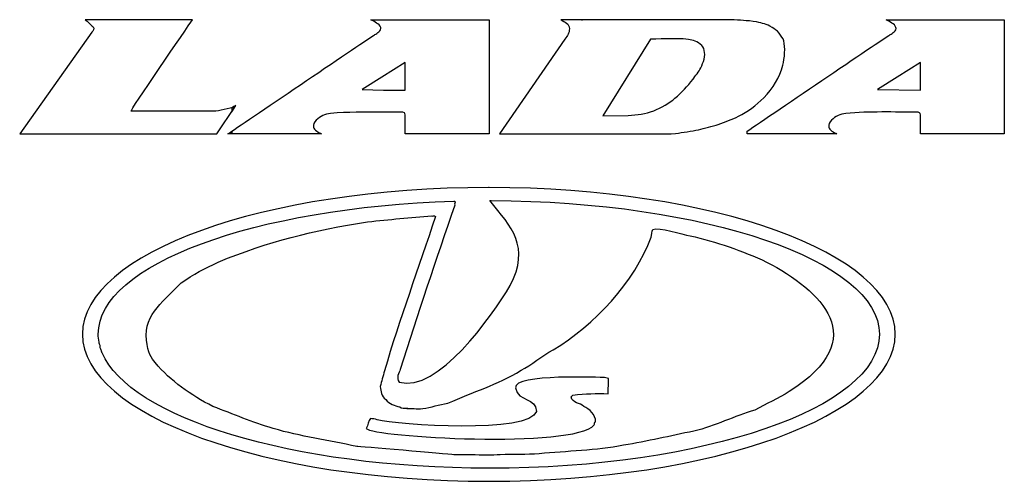
# Model space of a CAD drawing. Units: millimetres. Extents: x -93 to 93, y 13 to 100.
import ezdxf

# ---------------------------------------------------------------- set-up
doc = ezdxf.new("R2010")
doc.units = ezdxf.units.MM
doc.header["$MEASUREMENT"] = 0
doc.layers.add('Layer 1', color=7, linetype='Continuous')

msp = doc.modelspace()

# ---------------------------------------------------------------- linework, layer by layer
at = {"layer": 'Layer 1', "color": 5}
for points, knots in [([(-55.4959, 78.2309), (-55.4959, 78.2309), (-92.5782, 78.2309), (-92.5782, 78.2309), (-92.5782, 78.2309), (-92.5782, 78.2309), (-79.0012, 97.3236), (-79.0012, 97.3236), (-79.0012, 97.3236), (-79.0012, 97.3236), (-79.0012, 97.3236), (-79.0012, 97.3236), (-79.0012, 97.3236), (-78.8315, 97.5782), (-78.4072, 98.0025), (-78.7466, 98.3419), (-78.7466, 98.3419), (-79.2557, 98.7662), (-79.7649, 99.3602), (-80.274, 99.6996), (-80.274, 99.6996), (-80.274, 99.6996), (-80.274, 99.6996), (-80.274, 99.6996), (-80.274, 99.6996), (-80.274, 99.6996), (-60.0782, 99.6996), (-60.0782, 99.6996), (-60.0782, 99.6996), (-60.0782, 99.6996), (-60.0782, 99.6996), (-60.0782, 99.6996), (-60.0782, 99.6996), (-61.0965, 98.1722), (-71.9155, 82.4743), (-71.6609, 82.4743), (-71.6609, 82.4743), (-71.6609, 82.4743), (-56.1748, 82.4737), (-56.1748, 82.4737), (-56.1748, 82.4737), (-55.0717, 82.5586), (-53.1597, 82.9417), (-52.0566, 83.366), (-52.0566, 83.366), (-52.0566, 83.366), (-55.4959, 78.2309), (-55.4959, 78.2309)], [0, 0, 0, 0, 0.08333333, 0.08333333, 0.08333333, 0.08333333, 0.16666667, 0.16666667, 0.16666667, 0.16666667, 0.25, 0.25, 0.25, 0.25, 0.33333333, 0.33333333, 0.33333333, 0.33333333, 0.41666667, 0.41666667, 0.41666667, 0.41666667, 0.5, 0.5, 0.5, 0.5, 0.58333333, 0.58333333, 0.58333333, 0.58333333, 0.66666667, 0.66666667, 0.66666667, 0.66666667, 0.75, 0.75, 0.75, 0.75, 0.83333333, 0.83333333, 0.83333333, 0.83333333, 0.91666667, 0.91666667, 0.91666667, 0.91666667, 1, 1, 1, 1]), ([(-24.1839, 99.6996), (-24.1839, 99.6996), (-24.4779, 99.6996), (-24.4779, 99.6996), (-24.4779, 99.6996), (-24.4779, 99.6996), (-26.5599, 99.6996), (-26.5599, 99.6996), (-26.5599, 99.6996), (-26.5599, 99.6996), (-26.5599, 99.6996), (-26.5599, 99.6996), (-26.5599, 99.6996), (-25.881, 99.2753), (-24.9476, 98.9359), (-24.6931, 98.257), (-24.6931, 98.257), (-24.5233, 97.5782), (-25.3719, 97.1539), (-25.7962, 96.8993), (-25.7962, 96.8993), (-25.881, 96.8993), (-47.9437, 81.9646), (-52.6957, 78.7401), (-52.6957, 78.7401), (-52.6957, 78.7401), (-52.6957, 78.7401), (-52.6957, 78.7401), (-52.6957, 78.7401), (-52.6957, 78.7401), (-52.6957, 78.2309), (-52.6957, 78.2309), (-52.6957, 78.2309), (-52.6957, 78.2309), (-35.8093, 78.2309), (-35.8093, 78.2309), (-35.8093, 78.2309), (-35.8093, 78.2309), (-35.8093, 78.2309), (-35.8093, 78.2309), (-35.8093, 78.2309), (-36.3184, 78.4855), (-37.2518, 78.9098), (-37.3367, 79.5038), (-37.3367, 79.5038), (-37.4215, 80.0129), (-37.167, 80.4372), (-36.8275, 80.7766), (-36.8275, 80.7766), (-36.0638, 81.5403), (-35.2153, 81.9646), (-34.1121, 82.0495), (-34.1121, 82.0495), (-30.9007, 82.3788), (-27.6892, 82.3088), (-24.4779, 82.3043), (-24.4779, 82.3043), (-24.4779, 82.3043), (-24.4779, 82.304), (-24.4779, 82.304), (-24.4779, 82.304), (-24.4779, 82.304), (-24.4779, 82.304), (-24.4779, 82.304), (-24.4779, 82.304), (-24.381, 82.304), (-24.283, 82.304), (-24.1839, 82.304), (-24.1839, 82.304), (-24.1839, 82.304), (-24.1839, 82.304), (-24.1839, 82.304), (-24.1839, 82.304), (-22.9813, 82.304), (-21.6327, 82.304), (-20.5351, 82.304), (-20.5351, 82.304), (-20.026, 82.2192), (-20.1108, 81.8798), (-20.1108, 81.6252), (-20.1108, 81.6252), (-20.1108, 80.6069), (-20.1108, 79.3341), (-20.1108, 78.2309), (-20.1108, 78.2309), (-20.1108, 78.2309), (-20.1108, 78.2309), (-20.1108, 78.2309), (-20.1108, 78.2309), (-20.1108, 78.2309), (-4.3275, 78.2309), (-4.3275, 78.2309), (-4.3275, 78.2309), (-4.3275, 78.2309), (-4.3275, 99.6996), (-4.3275, 99.6996), (-4.3275, 99.6996), (-4.3275, 99.6996), (-24.1839, 99.6996), (-24.1839, 99.6996)], [0, 0, 0, 0, 0.04, 0.04, 0.04, 0.04, 0.08, 0.08, 0.08, 0.08, 0.12, 0.12, 0.12, 0.12, 0.16, 0.16, 0.16, 0.16, 0.2, 0.2, 0.2, 0.2, 0.24, 0.24, 0.24, 0.24, 0.28, 0.28, 0.28, 0.28, 0.32, 0.32, 0.32, 0.32, 0.36, 0.36, 0.36, 0.36, 0.4, 0.4, 0.4, 0.4, 0.44, 0.44, 0.44, 0.44, 0.48, 0.48, 0.48, 0.48, 0.52, 0.52, 0.52, 0.52, 0.56, 0.56, 0.56, 0.56, 0.6, 0.6, 0.6, 0.6, 0.64, 0.64, 0.64, 0.64, 0.68, 0.68, 0.68, 0.68, 0.72, 0.72, 0.72, 0.72, 0.76, 0.76, 0.76, 0.76, 0.8, 0.8, 0.8, 0.8, 0.84, 0.84, 0.84, 0.84, 0.88, 0.88, 0.88, 0.88, 0.92, 0.92, 0.92, 0.92, 0.96, 0.96, 0.96, 0.96, 1, 1, 1, 1]), ([(48.8771, 98.257), (49.7257, 97.8328), (50.8288, 96.6448), (51.0834, 95.7113), (51.0834, 95.7113), (51.4228, 94.5234), (51.2531, 92.4019), (50.9137, 91.1291), (50.9137, 91.1291), (50.3197, 88.838), (49.0468, 86.8014), (47.3497, 85.0194), (47.3497, 85.0194), (47.3497, 85.0194), (47.3497, 85.0194), (47.3497, 85.0194), (47.3497, 85.0194), (45.9072, 83.5769), (44.2949, 82.3889), (42.5978, 81.5403), (42.5978, 81.5403), (41.4098, 80.9463), (40.0521, 80.4372), (38.7792, 80.0129), (38.7792, 80.0129), (37.6761, 79.6735), (36.1487, 79.2492), (35.0455, 78.9946), (35.0455, 78.9946), (33.7727, 78.7401), (32.1604, 78.4855), (30.7179, 78.3158), (30.7179, 78.3158), (29.5299, 78.1461), (28.851, 78.2309), (28.4267, 78.2309), (28.4267, 78.2309), (28.4267, 78.2309), (28.4267, 78.2309), (28.4267, 78.2309), (28.4267, 78.2309), (18.1602, 78.2309), (7.8921, 78.2309), (-2.3758, 78.2309), (-2.3758, 78.2309), (-2.3758, 78.2309), (9.928, 96.0508), (9.928, 96.0508), (9.928, 96.0508), (9.928, 96.0508), (9.928, 96.0508), (9.928, 96.0508), (9.928, 96.0508), (10.4372, 96.7296), (10.7766, 97.1539), (10.7766, 98.0025), (10.7766, 98.0025), (10.7766, 98.9359), (9.928, 99.2753), (9.1643, 99.6996), (9.1643, 99.6996), (9.1643, 99.6996), (9.1643, 99.6996), (9.1643, 99.6996), (9.1643, 99.6996), (19.0364, 99.6996), (28.9081, 99.6996), (38.7792, 99.6996), (38.7792, 99.6996), (38.7792, 99.6996), (38.7792, 99.6996), (38.7792, 99.6996), (38.7792, 99.6996), (40.3915, 99.6996), (42.0038, 99.6996), (43.5312, 99.5299), (43.5312, 99.5299), (44.0403, 99.5299), (45.1434, 99.445), (45.992, 99.2753), (45.992, 99.2753), (47.115, 98.9948), (47.8264, 98.8875), (48.8771, 98.257)], [0, 0, 0, 0, 0.04761905, 0.04761905, 0.04761905, 0.04761905, 0.0952381, 0.0952381, 0.0952381, 0.0952381, 0.14285714, 0.14285714, 0.14285714, 0.14285714, 0.19047619, 0.19047619, 0.19047619, 0.19047619, 0.23809524, 0.23809524, 0.23809524, 0.23809524, 0.28571429, 0.28571429, 0.28571429, 0.28571429, 0.33333333, 0.33333333, 0.33333333, 0.33333333, 0.38095238, 0.38095238, 0.38095238, 0.38095238, 0.42857143, 0.42857143, 0.42857143, 0.42857143, 0.47619048, 0.47619048, 0.47619048, 0.47619048, 0.52380952, 0.52380952, 0.52380952, 0.52380952, 0.57142857, 0.57142857, 0.57142857, 0.57142857, 0.61904762, 0.61904762, 0.61904762, 0.61904762, 0.66666667, 0.66666667, 0.66666667, 0.66666667, 0.71428571, 0.71428571, 0.71428571, 0.71428571, 0.76190476, 0.76190476, 0.76190476, 0.76190476, 0.80952381, 0.80952381, 0.80952381, 0.80952381, 0.85714286, 0.85714286, 0.85714286, 0.85714286, 0.9047619, 0.9047619, 0.9047619, 0.9047619, 0.95238095, 0.95238095, 0.95238095, 0.95238095, 1, 1, 1, 1]), ([(13.0677, 99.6996), (13.0677, 99.6996), (13.2374, 99.6996), (13.2374, 99.6996), (13.2374, 99.6996), (13.2374, 99.6996), (13.0677, 99.6996), (13.0677, 99.6996), (13.0677, 99.6996), (13.0677, 99.6996), (13.0677, 99.6996), (13.0677, 99.6996)], [0, 0, 0, 0, 0.33333333, 0.33333333, 0.33333333, 0.33333333, 0.66666667, 0.66666667, 0.66666667, 0.66666667, 1, 1, 1, 1]), ([(70.3241, 99.6996), (70.3241, 99.6996), (70.3241, 99.6996), (70.3241, 99.6996), (70.3241, 99.6996), (71.003, 99.2753), (71.9364, 98.9359), (72.1909, 98.257), (72.1909, 98.257), (72.3607, 97.5782), (71.5121, 97.1539), (71.0878, 96.8993), (71.0878, 96.8993), (71.003, 96.8993), (48.9403, 81.9646), (44.1883, 78.7401), (44.1883, 78.7401), (44.1883, 78.7401), (44.1883, 78.7401), (44.1883, 78.7401), (44.1883, 78.7401), (44.1883, 78.7401), (44.1883, 78.2309), (44.1883, 78.2309), (44.1883, 78.2309), (44.1883, 78.2309), (61.0747, 78.2309), (61.0747, 78.2309), (61.0747, 78.2309), (61.0747, 78.2309), (61.0747, 78.2309), (61.0747, 78.2309), (61.0747, 78.2309), (60.5656, 78.4855), (59.6322, 78.9098), (59.5473, 79.5038), (59.5473, 79.5038), (59.4625, 80.0129), (59.717, 80.4372), (60.0565, 80.7766), (60.0565, 80.7766), (60.8202, 81.5403), (61.6687, 81.9646), (62.7719, 82.0495), (62.7719, 82.0495), (67.1696, 82.5004), (71.8705, 82.304), (76.3489, 82.304), (76.3489, 82.304), (76.858, 82.2192), (76.7732, 81.8798), (76.7732, 81.6252), (76.7732, 81.6252), (76.7732, 80.6069), (76.7732, 79.3341), (76.7732, 78.2309), (76.7732, 78.2309), (76.7732, 78.2309), (76.7732, 78.2309), (76.7732, 78.2309), (76.7732, 78.2309), (76.7732, 78.2309), (92.5565, 78.2309), (92.5565, 78.2309), (92.5565, 78.2309), (92.5565, 78.2309), (92.5565, 99.6996), (92.5565, 99.6996), (92.5565, 99.6996), (85.1449, 99.6996), (77.7347, 99.6996), (70.3241, 99.6996)], [0, 0, 0, 0, 0.05555556, 0.05555556, 0.05555556, 0.05555556, 0.11111111, 0.11111111, 0.11111111, 0.11111111, 0.16666667, 0.16666667, 0.16666667, 0.16666667, 0.22222222, 0.22222222, 0.22222222, 0.22222222, 0.27777778, 0.27777778, 0.27777778, 0.27777778, 0.33333333, 0.33333333, 0.33333333, 0.33333333, 0.38888889, 0.38888889, 0.38888889, 0.38888889, 0.44444444, 0.44444444, 0.44444444, 0.44444444, 0.5, 0.5, 0.5, 0.5, 0.55555556, 0.55555556, 0.55555556, 0.55555556, 0.61111111, 0.61111111, 0.61111111, 0.61111111, 0.66666667, 0.66666667, 0.66666667, 0.66666667, 0.72222222, 0.72222222, 0.72222222, 0.72222222, 0.77777778, 0.77777778, 0.77777778, 0.77777778, 0.83333333, 0.83333333, 0.83333333, 0.83333333, 0.88888889, 0.88888889, 0.88888889, 0.88888889, 0.94444444, 0.94444444, 0.94444444, 0.94444444, 1, 1, 1, 1]), ([(26.6447, 82.5586), (26.6447, 82.5586), (26.6447, 82.5586), (26.6447, 82.5586), (26.6447, 82.5586), (25.0325, 81.9646), (23.5899, 81.7949), (21.8079, 81.71), (21.8079, 81.71), (21.8079, 81.71), (21.8079, 81.71), (21.8079, 81.71), (21.8079, 81.71), (21.8079, 81.71), (17.056, 81.6252), (17.056, 81.6252), (17.056, 81.6252), (17.056, 81.6252), (26.0507, 96.0508), (26.0507, 96.0508), (26.0507, 96.0508), (26.0507, 96.0508), (26.0507, 96.0508), (26.0507, 96.0508), (26.0507, 96.0508), (28.5151, 96.0508), (31.6817, 96.3486), (34.1121, 95.7962), (34.1121, 95.7962), (34.9607, 95.5416), (35.979, 94.8628), (36.1487, 93.9294), (36.1487, 93.9294), (36.4032, 92.9959), (35.979, 91.6382), (35.4698, 90.62), (35.4698, 90.62), (35.1304, 89.9411), (34.4515, 89.0925), (34.0273, 88.4986), (34.0273, 88.4986), (32.9241, 87.1408), (31.9058, 86.0377), (30.633, 84.9346), (30.633, 84.9346), (29.5299, 84.0012), (28.0873, 83.1526), (26.6447, 82.5586), (26.6447, 82.5586), (26.6447, 82.5586), (26.6447, 82.5586), (26.6447, 82.5586)], [0, 0, 0, 0, 0.07692308, 0.07692308, 0.07692308, 0.07692308, 0.15384615, 0.15384615, 0.15384615, 0.15384615, 0.23076923, 0.23076923, 0.23076923, 0.23076923, 0.30769231, 0.30769231, 0.30769231, 0.30769231, 0.38461538, 0.38461538, 0.38461538, 0.38461538, 0.46153846, 0.46153846, 0.46153846, 0.46153846, 0.53846154, 0.53846154, 0.53846154, 0.53846154, 0.61538462, 0.61538462, 0.61538462, 0.61538462, 0.69230769, 0.69230769, 0.69230769, 0.69230769, 0.76923077, 0.76923077, 0.76923077, 0.76923077, 0.84615385, 0.84615385, 0.84615385, 0.84615385, 0.92307692, 0.92307692, 0.92307692, 0.92307692, 1, 1, 1, 1]), ([(-24.1839, 86.462), (-24.1839, 86.462), (-28.1722, 86.5469), (-28.1722, 86.5469), (-28.1722, 86.5469), (-28.1722, 86.5469), (-24.4779, 88.9048), (-24.4779, 88.9048), (-24.4779, 88.9048), (-24.4779, 88.9048), (-24.4779, 88.8825), (-24.4779, 88.8825), (-24.4779, 88.8825), (-24.4779, 88.8825), (-20.1108, 91.6382), (-20.1108, 91.6382), (-20.1108, 91.6382), (-20.1108, 91.6382), (-20.1108, 86.462), (-20.1108, 86.462), (-20.1108, 86.462), (-20.1108, 86.462), (-20.1108, 86.462), (-20.1108, 86.462), (-20.1108, 86.462), (-20.1108, 86.462), (-20.1108, 86.462), (-20.1108, 86.462), (-20.1108, 86.462), (-20.1108, 86.462), (-24.1839, 86.462), (-24.1839, 86.462)], [0, 0, 0, 0, 0.125, 0.125, 0.125, 0.125, 0.25, 0.25, 0.25, 0.25, 0.375, 0.375, 0.375, 0.375, 0.5, 0.5, 0.5, 0.5, 0.625, 0.625, 0.625, 0.625, 0.75, 0.75, 0.75, 0.75, 0.875, 0.875, 0.875, 0.875, 1, 1, 1, 1]), ([(68.7118, 86.5469), (68.7118, 86.5469), (72.4061, 88.9048), (72.4061, 88.9048), (72.4061, 88.9048), (72.4061, 88.9048), (72.4061, 88.8825), (72.4061, 88.8825), (72.4061, 88.8825), (72.4061, 88.8825), (76.7732, 91.6382), (76.7732, 91.6382), (76.7732, 91.6382), (76.7732, 91.6382), (76.7732, 86.462), (76.7732, 86.462), (76.7732, 86.462), (76.7732, 86.462), (76.7732, 86.462), (76.7732, 86.462), (76.7732, 86.462), (76.7732, 86.462), (76.7732, 86.462), (76.7732, 86.462), (76.7732, 86.462), (76.7732, 86.462), (68.7118, 86.5469), (68.7118, 86.5469)], [0, 0, 0, 0, 0.14285714, 0.14285714, 0.14285714, 0.14285714, 0.28571429, 0.28571429, 0.28571429, 0.28571429, 0.42857143, 0.42857143, 0.42857143, 0.42857143, 0.57142857, 0.57142857, 0.57142857, 0.57142857, 0.71428571, 0.71428571, 0.71428571, 0.71428571, 0.85714286, 0.85714286, 0.85714286, 0.85714286, 1, 1, 1, 1]), ([(-52.6957, 82.3889), (-52.6957, 82.3889), (-52.6957, 83.1526), (-52.6957, 83.1526), (-52.6957, 83.1526), (-52.6957, 83.1526), (-52.6957, 83.1526), (-52.6957, 83.1526), (-52.6957, 83.1526), (-52.4411, 83.3223), (-52.1865, 83.4072), (-51.932, 83.5769), (-51.932, 83.5769), (-51.932, 83.5769), (-51.932, 83.5769), (-51.932, 83.5769), (-51.932, 83.5769), (-51.932, 83.5769), (-52.6957, 82.3889), (-52.6957, 82.3889), (-52.6957, 82.3889), (-52.6957, 82.3889), (-52.6957, 82.3889), (-52.6957, 82.3889)], [0, 0, 0, 0, 0.16666667, 0.16666667, 0.16666667, 0.16666667, 0.33333333, 0.33333333, 0.33333333, 0.33333333, 0.5, 0.5, 0.5, 0.5, 0.66666667, 0.66666667, 0.66666667, 0.66666667, 0.83333333, 0.83333333, 0.83333333, 0.83333333, 1, 1, 1, 1]), ([(-52.6957, 78.7401), (-53.0351, 78.4855), (-53.2897, 78.3158), (-53.4594, 78.2309), (-53.4594, 78.2309), (-53.4594, 78.2309), (-53.4594, 78.2309), (-53.4594, 78.2309), (-53.4594, 78.2309), (-53.4594, 78.2309), (-52.6957, 78.2309), (-52.6957, 78.2309), (-52.6957, 78.2309), (-52.6957, 78.2309), (-52.6957, 78.7401), (-52.6957, 78.7401), (-52.6957, 78.7401), (-52.6957, 78.7401), (-52.6957, 78.7401), (-52.6957, 78.7401)], [0, 0, 0, 0, 0.2, 0.2, 0.2, 0.2, 0.4, 0.4, 0.4, 0.4, 0.6, 0.6, 0.6, 0.6, 0.8, 0.8, 0.8, 0.8, 1, 1, 1, 1]), ([(-4.3275, 68.133), (37.7609, 68.133), (72.0429, 55.8292), (72.0429, 40.555), (72.0429, 40.555), (72.0429, 25.3657), (37.7609, 12.8918), (-4.3275, 12.8918), (-4.3275, 12.8918), (-46.5012, 12.8918), (-80.7832, 25.3657), (-80.7832, 40.555), (-80.7832, 40.555), (-80.7832, 55.8292), (-46.5742, 68.133), (-4.4005, 68.133), (-4.4005, 68.133), (-4.4005, 68.133), (-4.3275, 68.1287), (-4.3275, 68.1287), (-4.3275, 68.1287), (-4.3275, 68.1287), (-4.3275, 68.133), (-4.3275, 68.133), (-4.3275, 68.133), (-4.3275, 68.133), (-4.3275, 68.133), (-4.3275, 68.133)], [0, 0, 0, 0, 0.14285714, 0.14285714, 0.14285714, 0.14285714, 0.28571429, 0.28571429, 0.28571429, 0.28571429, 0.42857143, 0.42857143, 0.42857143, 0.42857143, 0.57142857, 0.57142857, 0.57142857, 0.57142857, 0.71428571, 0.71428571, 0.71428571, 0.71428571, 0.85714286, 0.85714286, 0.85714286, 0.85714286, 1, 1, 1, 1]), ([(-4.3275, 15.3526), (36.0638, 15.3526), (69.073, 26.6386), (69.073, 40.555), (69.073, 40.555), (69.073, 54.3866), (36.2335, 65.5873), (-3.9032, 65.6722), (-3.9032, 65.6722), (-3.9881, 65.6722), (-4.0729, 65.6722), (-4.1578, 65.6722), (-4.1578, 65.6722), (-0.0924, 60.6517), (3.4377, 57.0878), (-0.3393, 49.7195), (-0.3393, 49.7195), (-3.836, 43.8916), (-14.0155, 29.4008), (-21.2139, 31.5602), (-21.2139, 31.5602), (-21.8928, 32.3239), (-21.2139, 33.2574), (-21.0442, 33.9362), (-21.0442, 33.9362), (-17.7348, 44.2887), (-14.3406, 54.5563), (-10.7766, 64.8236), (-10.7766, 64.8236), (-10.9463, 65.0782), (-10.522, 65.3327), (-10.7766, 65.5873), (-10.7766, 65.5873), (-10.8615, 65.5873), (-10.9463, 65.5873), (-10.9463, 65.5873), (-10.9463, 65.5873), (-48.368, 64.3993), (-77.8132, 53.7078), (-77.8132, 40.555), (-77.8132, 40.555), (-77.8132, 40.0459), (-77.7283, 39.5367), (-77.6435, 39.0276), (-77.6435, 39.0276), (-77.6435, 38.773), (-77.5586, 38.6033), (-77.4738, 38.4336), (-77.4738, 38.4336), (-77.4738, 38.3487), (-77.4738, 38.179), (-77.4738, 38.0093), (-77.4738, 38.0093), (-77.3889, 37.8396), (-77.304, 37.585), (-77.2192, 37.4153), (-77.2192, 37.4153), (-77.2192, 37.3305), (-77.1343, 37.2456), (-77.1343, 37.2456), (-77.1343, 37.2456), (-77.1343, 37.1607), (-77.1343, 37.0759), (-77.0495, 37.0759), (-77.0495, 37.0759), (-72.0429, 24.8566), (-41.3249, 15.3526), (-4.3275, 15.3526)], [0, 0, 0, 0, 0.05882353, 0.05882353, 0.05882353, 0.05882353, 0.11764706, 0.11764706, 0.11764706, 0.11764706, 0.17647059, 0.17647059, 0.17647059, 0.17647059, 0.23529412, 0.23529412, 0.23529412, 0.23529412, 0.29411765, 0.29411765, 0.29411765, 0.29411765, 0.35294118, 0.35294118, 0.35294118, 0.35294118, 0.41176471, 0.41176471, 0.41176471, 0.41176471, 0.47058824, 0.47058824, 0.47058824, 0.47058824, 0.52941176, 0.52941176, 0.52941176, 0.52941176, 0.58823529, 0.58823529, 0.58823529, 0.58823529, 0.64705882, 0.64705882, 0.64705882, 0.64705882, 0.70588235, 0.70588235, 0.70588235, 0.70588235, 0.76470588, 0.76470588, 0.76470588, 0.76470588, 0.82352941, 0.82352941, 0.82352941, 0.82352941, 0.88235294, 0.88235294, 0.88235294, 0.88235294, 0.94117647, 0.94117647, 0.94117647, 0.94117647, 1, 1, 1, 1]), ([(-4.5821, 17.8135), (-3.8184, 17.8135), (-3.0547, 17.8135), (-2.2061, 17.8983), (-2.2061, 17.8983), (0.2544, 17.9832), (2.7152, 17.8983), (5.0912, 18.0681), (5.0912, 18.0681), (10.3523, 18.5772), (15.7831, 18.662), (20.9594, 19.6803), (20.9594, 19.6803), (25.4946, 20.3965), (29.6666, 21.4397), (34.197, 22.3109), (34.197, 22.3109), (38.1649, 23.3028), (41.8205, 25.1499), (45.6526, 26.2991), (45.6526, 26.2991), (47.774, 27.4871), (50.0651, 28.4205), (52.1017, 29.7782), (52.1017, 29.7782), (67.978, 39.7748), (58.0854, 48.7179), (47.8589, 54.132), (47.8589, 54.132), (43.3865, 56.2367), (38.312, 57.9472), (33.5181, 59.0534), (33.5181, 59.0534), (31.9411, 59.2504), (27.6852, 60.7913), (26.475, 60.2414), (26.475, 60.2414), (26.2205, 59.9868), (26.3053, 59.1382), (26.1356, 58.7988), (26.1356, 58.7988), (23.1585, 50.463), (15.3679, 42.1729), (7.7218, 37.585), (7.7218, 37.585), (5.6004, 36.4819), (3.6487, 34.7848), (1.697, 33.7665), (1.697, 33.7665), (-2.8781, 30.9066), (-7.2593, 29.8073), (-12.0495, 27.572), (-12.0495, 27.572), (-13.7466, 27.4023), (-15.1891, 26.7234), (-16.8014, 26.5537), (-16.8014, 26.5537), (-17.9045, 26.4688), (-18.9228, 26.6386), (-19.7714, 26.5537), (-19.7714, 26.5537), (-19.7714, 26.5537), (-19.7714, 26.5537), (-19.7714, 26.5537), (-19.7714, 26.5537), (-19.7714, 26.5537), (-19.6865, 26.6386), (-19.6865, 26.6386), (-19.6865, 26.6386), (-19.6865, 26.6386), (-19.6865, 26.6386), (-19.6865, 26.6386), (-19.6865, 26.6386), (-20.1957, 26.7234), (-20.7897, 26.4688), (-21.1291, 26.8931), (-21.1291, 26.8931), (-22.0625, 27.0628), (-23.0808, 27.4871), (-23.7596, 28.2508), (-23.7596, 28.2508), (-24.6082, 28.9297), (-24.6082, 29.7782), (-24.7779, 30.7117), (-24.7779, 30.7117), (-24.5234, 31.6875), (-24.2687, 32.6846), (-23.9823, 33.6816), (-23.9823, 33.6816), (-21.1833, 43.4254), (-17.5196, 53.0335), (-14.4254, 62.7022), (-14.4254, 62.7022), (-14.68, 62.9568), (-14.8497, 62.7022), (-15.1043, 62.7871), (-15.1043, 62.7871), (-19.132, 62.4772), (-23.0651, 62.1381), (-27.1539, 61.6839), (-27.1539, 61.6839), (-37.4528, 60.1236), (-45.7696, 57.9801), (-55.2414, 54.132), (-55.2414, 54.132), (-57.7022, 52.944), (-59.9933, 51.8409), (-62.1996, 50.2286), (-62.1996, 50.2286), (-65.0722, 47.095), (-69.2902, 44.4617), (-68.7335, 39.4519), (-68.7335, 39.4519), (-68.479, 36.991), (-67.8001, 36.0576), (-67.1213, 35.2091), (-67.1213, 35.2091), (-64.1513, 31.7299), (-60.4176, 29.0994), (-56.2596, 26.978), (-56.2596, 26.978), (-52.3625, 25.4932), (-48.9496, 24.0044), (-44.8889, 22.82), (-44.8889, 22.82), (-39.7975, 21.2926), (-34.4515, 20.6986), (-29.1904, 19.4258), (-29.1904, 19.4258), (-29.1267, 19.5533), (-12.1755, 17.9587), (-10.9463, 17.8983), (-10.9463, 17.8983), (-8.7401, 17.8983), (-6.7035, 17.8135), (-4.5821, 17.8135)], [0, 0, 0, 0, 0.02941176, 0.02941176, 0.02941176, 0.02941176, 0.05882353, 0.05882353, 0.05882353, 0.05882353, 0.08823529, 0.08823529, 0.08823529, 0.08823529, 0.11764706, 0.11764706, 0.11764706, 0.11764706, 0.14705882, 0.14705882, 0.14705882, 0.14705882, 0.17647059, 0.17647059, 0.17647059, 0.17647059, 0.20588235, 0.20588235, 0.20588235, 0.20588235, 0.23529412, 0.23529412, 0.23529412, 0.23529412, 0.26470588, 0.26470588, 0.26470588, 0.26470588, 0.29411765, 0.29411765, 0.29411765, 0.29411765, 0.32352941, 0.32352941, 0.32352941, 0.32352941, 0.35294118, 0.35294118, 0.35294118, 0.35294118, 0.38235294, 0.38235294, 0.38235294, 0.38235294, 0.41176471, 0.41176471, 0.41176471, 0.41176471, 0.44117647, 0.44117647, 0.44117647, 0.44117647, 0.47058824, 0.47058824, 0.47058824, 0.47058824, 0.5, 0.5, 0.5, 0.5, 0.52941176, 0.52941176, 0.52941176, 0.52941176, 0.55882353, 0.55882353, 0.55882353, 0.55882353, 0.58823529, 0.58823529, 0.58823529, 0.58823529, 0.61764706, 0.61764706, 0.61764706, 0.61764706, 0.64705882, 0.64705882, 0.64705882, 0.64705882, 0.67647059, 0.67647059, 0.67647059, 0.67647059, 0.70588235, 0.70588235, 0.70588235, 0.70588235, 0.73529412, 0.73529412, 0.73529412, 0.73529412, 0.76470588, 0.76470588, 0.76470588, 0.76470588, 0.79411765, 0.79411765, 0.79411765, 0.79411765, 0.82352941, 0.82352941, 0.82352941, 0.82352941, 0.85294118, 0.85294118, 0.85294118, 0.85294118, 0.88235294, 0.88235294, 0.88235294, 0.88235294, 0.91176471, 0.91176471, 0.91176471, 0.91176471, 0.94117647, 0.94117647, 0.94117647, 0.94117647, 0.97058824, 0.97058824, 0.97058824, 0.97058824, 1, 1, 1, 1]), ([(1.697, 33.7665), (1.697, 33.7665), (1.697, 33.7665), (1.697, 33.7665), (1.697, 33.7665), (1.697, 33.7665), (1.697, 33.7665), (1.697, 33.7665)], [0, 0, 0, 0, 0.5, 0.5, 0.5, 0.5, 1, 1, 1, 1]), ([(17.3954, 32.4088), (17.3954, 32.4088), (18.1591, 32.2391), (18.1591, 32.2391), (18.1591, 32.2391), (18.1591, 32.2391), (18.1591, 32.2391), (18.1591, 32.2391), (18.1591, 32.2391), (18.1591, 31.2208), (18.0742, 30.3722), (18.0742, 29.354), (18.0742, 29.354), (15.868, 29.4388), (13.8314, 29.354), (11.4554, 29.0994), (11.4554, 29.0994), (11.3706, 29.0145), (11.2857, 28.9297), (11.116, 28.76), (11.116, 28.76), (11.3706, 27.572), (12.8131, 27.6568), (13.492, 26.978), (13.492, 26.978), (14.5103, 26.4688), (15.7831, 25.3657), (15.6983, 24.0929), (15.6983, 24.0929), (15.3588, 24.008), (15.6134, 23.6686), (15.4437, 23.4989), (15.4437, 23.4989), (11.5662, 18.9751), (-26.3381, 21.2149), (-27.4085, 22.82), (-27.4085, 22.82), (-27.069, 23.414), (-26.9842, 24.2626), (-26.6448, 24.6869), (-26.6448, 24.6869), (-26.3053, 24.5171), (-25.7113, 24.7717), (-25.3719, 24.4323), (-25.3719, 24.4323), (-21.7488, 23.5266), (3.4965, 21.7025), (4.5821, 26.0446), (4.5821, 26.0446), (4.5821, 28.7188), (1.1987, 27.7286), (0.6162, 30.4571), (0.6162, 30.4571), (0.3158, 33.16), (16.9749, 32.4088), (17.3954, 32.4088)], [0, 0, 0, 0, 0.07142857, 0.07142857, 0.07142857, 0.07142857, 0.14285714, 0.14285714, 0.14285714, 0.14285714, 0.21428571, 0.21428571, 0.21428571, 0.21428571, 0.28571429, 0.28571429, 0.28571429, 0.28571429, 0.35714286, 0.35714286, 0.35714286, 0.35714286, 0.42857143, 0.42857143, 0.42857143, 0.42857143, 0.5, 0.5, 0.5, 0.5, 0.57142857, 0.57142857, 0.57142857, 0.57142857, 0.64285714, 0.64285714, 0.64285714, 0.64285714, 0.71428571, 0.71428571, 0.71428571, 0.71428571, 0.78571429, 0.78571429, 0.78571429, 0.78571429, 0.85714286, 0.85714286, 0.85714286, 0.85714286, 0.92857143, 0.92857143, 0.92857143, 0.92857143, 1, 1, 1, 1])]:
    msp.add_open_spline(points, degree=3, knots=knots, dxfattribs=at)

doc.saveas('drawing.dxf')
